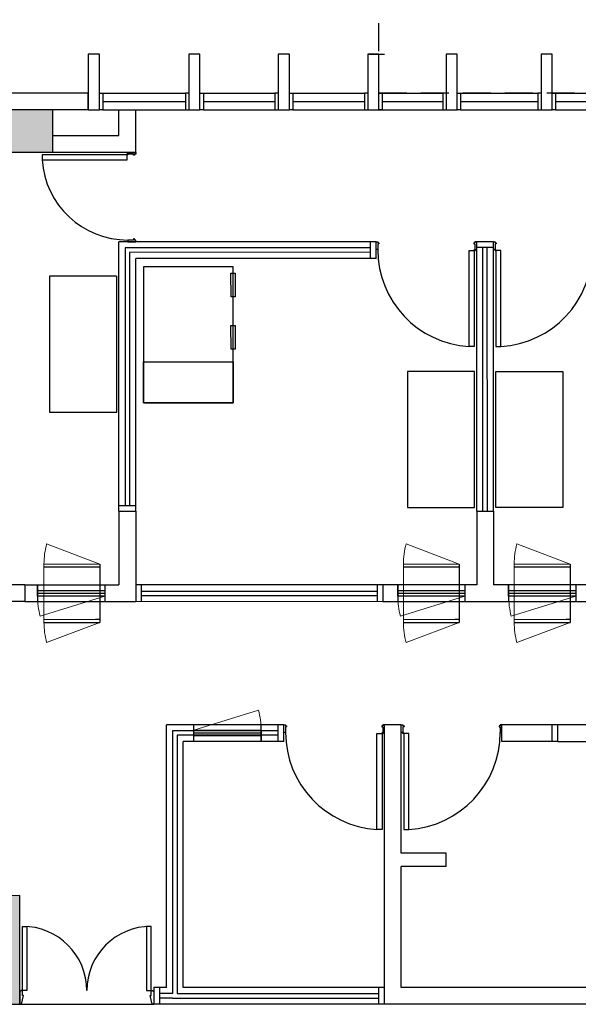
# Model space of a CAD drawing. Units: metres. Extents: x -66 to 217, y -121 to 14.
# Drawn here: x -58 to -53, y -112 to -103 of the extents above; entities that cross this region are included whole.
import ezdxf

# ---------------------------------------------------------------- set-up
doc = ezdxf.new("R2010")
doc.units = ezdxf.units.M
doc.header["$MEASUREMENT"] = 0
doc.linetypes.add('HIDDEN', pattern=[0.375, 0.25, -0.125])

# ---------------------------------------------------------------- blocks, each defined once
blk = doc.blocks.new('planta arqui')
h = blk.add_hatch(color=252)
h.dxf.hatch_style = 1
h.paths.add_polyline_path([(-2123.266, 1116.4665), (-2123.266, 1116.8458), (-2124.2696, 1116.8458), (-2124.2696, 1116.4665)])
h.paths.add_polyline_path([(-2116.7169, 1116.4665), (-2116.7169, 1116.8458), (-2117.7205, 1116.8458), (-2117.7205, 1116.4665)])
h.paths.add_polyline_path([(-2123.879, 1108.8446), (-2123.5635, 1108.847), (-2123.5635, 1109.8167), (-2123.879, 1109.8143)])
h.paths.add_polyline_path([(-2117.0515, 1109.8167), (-2117.3515, 1109.8144), (-2117.3515, 1109.7958), (-2117.3669, 1108.8636), (-2117.0515, 1108.866)])
at = {"color": 252}
for p, q in [((-2120.4515, 1117.3458), (-2120.3015, 1117.3458)), ((-2122.9515, 1116.9958), (-2124.6015, 1116.9958)), ((-2122.9515, 1116.8458), (-2122.9515, 1116.9958)), ((-2122.8515, 1116.9958), (-2122.8215, 1116.9958)), ((-2122.8215, 1116.9958), (-2122.8215, 1116.8458)), ((-2122.8215, 1116.9958), (-2122.0815, 1116.9958)), ((-2122.0515, 1116.9958), (-2122.0815, 1116.9958)), ((-2122.0815, 1116.9958), (-2122.0815, 1116.8458)), ((-2121.9515, 1116.9958), (-2121.9215, 1116.9958)), ((-2121.9215, 1116.9958), (-2121.9215, 1116.8458)), ((-2121.9215, 1116.9958), (-2121.2815, 1116.9958)), ((-2121.2515, 1116.9958), (-2121.2815, 1116.9958)), ((-2121.2815, 1116.9958), (-2121.2815, 1116.8458)), ((-2121.1515, 1116.9958), (-2121.1215, 1116.9958)), ((-2121.1215, 1116.9958), (-2121.1215, 1116.8458)), ((-2121.1215, 1116.9958), (-2120.4815, 1116.9958)), ((-2120.4515, 1116.9958), (-2120.4815, 1116.9958)), ((-2120.4815, 1116.9958), (-2120.4815, 1116.8458)), ((-2120.3515, 1116.9958), (-2120.3215, 1116.9958)), ((-2120.3215, 1116.9958), (-2120.3215, 1116.8458)), ((-2120.3215, 1116.9958), (-2119.7815, 1116.9958)), ((-2119.7515, 1116.9958), (-2119.7815, 1116.9958)), ((-2119.7815, 1116.9958), (-2119.7815, 1116.8458)), ((-2119.6515, 1116.9958), (-2119.6215, 1116.9958)), ((-2119.6215, 1116.9958), (-2119.6215, 1116.8458)), ((-2119.6215, 1116.9958), (-2118.9315, 1116.9958)), ((-2118.9015, 1116.9958), (-2118.9315, 1116.9958)), ((-2118.9315, 1116.9958), (-2118.9315, 1116.8458)), ((-2118.8015, 1116.9958), (-2118.7715, 1116.9958)), ((-2118.7715, 1116.9958), (-2118.7715, 1116.8458)), ((-2118.7715, 1116.9958), (-2118.1815, 1116.9958)), ((-2122.8215, 1116.9208), (-2122.0815, 1116.9208)), ((-2121.9215, 1116.9208), (-2121.2815, 1116.9208)), ((-2121.1215, 1116.9208), (-2120.4815, 1116.9208)), ((-2120.3215, 1116.9208), (-2119.7815, 1116.9208)), ((-2119.6215, 1116.9208), (-2118.9315, 1116.9208)), ((-2118.7715, 1116.9208), (-2118.1815, 1116.9208)), ((-2122.9515, 1116.8458), (-2124.6015, 1116.8458)), ((-2122.8215, 1116.8458), (-2122.8515, 1116.8458)), ((-2122.8215, 1116.8458), (-2122.0815, 1116.8458)), ((-2122.6765, 1116.6165), (-2122.6765, 1116.8458)), ((-2122.5265, 1116.4665), (-2122.5265, 1116.8458)), ((-2122.0815, 1116.8458), (-2122.0515, 1116.8458)), ((-2121.9215, 1116.8458), (-2121.9515, 1116.8458)), ((-2121.9215, 1116.8458), (-2121.2815, 1116.8458)), ((-2121.2815, 1116.8458), (-2121.2515, 1116.8458)), ((-2121.1215, 1116.8458), (-2121.1515, 1116.8458)), ((-2121.1215, 1116.8458), (-2120.4815, 1116.8458)), ((-2120.4815, 1116.8458), (-2120.4515, 1116.8458)), ((-2120.4515, 1116.8458), (-2120.3015, 1116.8458)), ((-2120.3215, 1116.8458), (-2120.3515, 1116.8458)), ((-2120.3215, 1116.8458), (-2119.7815, 1116.8458)), ((-2119.7815, 1116.8458), (-2119.7515, 1116.8458)), ((-2119.6215, 1116.8458), (-2119.6515, 1116.8458)), ((-2119.6215, 1116.8458), (-2118.9315, 1116.8458)), ((-2118.9315, 1116.8458), (-2118.9015, 1116.8458)), ((-2118.7715, 1116.8458), (-2118.8015, 1116.8458)), ((-2118.7715, 1116.8458), (-2118.1815, 1116.8458)), ((-2123.266, 1116.6165), (-2122.6765, 1116.6165)), ((-2123.266, 1116.4665), (-2122.5265, 1116.4665)), ((-2122.5965, 1116.4513), (-2122.5965, 1116.4663)), ((-2122.5965, 1116.4663), (-2122.5265, 1116.4663)), ((-2122.5265, 1116.4663), (-2122.5265, 1116.4513)), ((-2123.364, 1116.4438), (-2123.364, 1116.3988)), ((-2122.604, 1116.4438), (-2123.364, 1116.4438)), ((-2123.364, 1116.3988), (-2122.604, 1116.3988)), ((-2122.6045, 1116.4488), (-2122.5985, 1116.4488)), ((-2122.604, 1116.3988), (-2122.604, 1116.4438)), ((-2122.6015, 1116.4458), (-2122.6015, 1116.4518)), ((-2122.5465, 1116.4513), (-2122.5965, 1116.4513)), ((-2122.5465, 1116.4413), (-2122.5465, 1116.4513)), ((-2122.5365, 1116.4413), (-2122.5465, 1116.4413)), ((-2122.5265, 1116.4513), (-2122.5365, 1116.4513)), ((-2122.5365, 1116.4513), (-2122.5365, 1116.4413)), ((-2122.5465, 1115.6813), (-2122.5965, 1115.6813)), ((-2122.5965, 1115.6813), (-2122.5965, 1115.6663)), ((-2122.5365, 1115.6913), (-2122.5465, 1115.6913)), ((-2122.5465, 1115.6913), (-2122.5465, 1115.6813)), ((-2122.5365, 1115.6813), (-2122.5365, 1115.6913)), ((-2122.5265, 1115.6813), (-2122.5365, 1115.6813)), ((-2122.5265, 1115.6663), (-2122.5265, 1115.6813)), ((-2122.6765, 1113.2567), (-2122.6765, 1115.6663)), ((-2120.3775, 1115.6663), (-2122.6765, 1115.6663)), ((-2122.5965, 1115.6663), (-2122.5265, 1115.6663)), ((-2120.4274, 1115.5163), (-2120.4275, 1115.6663)), ((-2120.3774, 1115.5163), (-2120.3775, 1115.6663)), ((-2120.3775, 1115.6663), (-2120.3625, 1115.6663)), ((-2120.3775, 1115.5963), (-2120.3775, 1115.6663)), ((-2120.3625, 1115.5963), (-2120.3775, 1115.5963)), ((-2120.3625, 1115.6663), (-2120.3625, 1115.6563)), ((-2120.3625, 1115.6563), (-2120.3525, 1115.6563)), ((-2120.3525, 1115.6463), (-2120.3625, 1115.6463)), ((-2120.3625, 1115.6463), (-2120.3625, 1115.5963)), ((-2120.3525, 1115.6563), (-2120.3525, 1115.6463)), ((-2119.545, 1114.7288), (-2119.545, 1115.5888)), ((-2119.545, 1115.5888), (-2119.5, 1115.5888)), ((-2119.4925, 1115.6563), (-2119.5025, 1115.6563)), ((-2119.5025, 1115.6563), (-2119.5025, 1115.6463)), ((-2119.5025, 1115.6463), (-2119.4925, 1115.6463)), ((-2119.5, 1115.5888), (-2119.5, 1114.7288)), ((-2119.498, 1115.5913), (-2119.492, 1115.5913)), ((-2119.495, 1115.5883), (-2119.495, 1115.5943)), ((-2119.4775, 1115.6663), (-2119.4925, 1115.6663)), ((-2119.4925, 1115.6663), (-2119.4925, 1115.6563)), ((-2119.4925, 1115.6463), (-2119.4925, 1115.5963)), ((-2119.4925, 1115.5963), (-2119.4775, 1115.5963)), ((-2119.4767, 1113.2567), (-2119.4775, 1115.6663)), ((-2119.3275, 1115.6663), (-2119.4775, 1115.6663)), ((-2119.4775, 1115.5963), (-2119.4775, 1115.6663)), ((-2119.3275, 1115.6163), (-2119.4775, 1115.6163)), ((-2119.4217, 1113.2567), (-2119.4225, 1115.6163)), ((-2119.3817, 1113.2567), (-2119.3825, 1115.6163)), ((-2119.3267, 1113.2567), (-2119.3275, 1115.6663)), ((-2119.3275, 1115.5963), (-2119.3275, 1115.6663)), ((-2119.3275, 1115.6663), (-2119.3125, 1115.6663)), ((-2119.3125, 1115.5963), (-2119.3275, 1115.5963)), ((-2119.307, 1115.5913), (-2119.313, 1115.5913)), ((-2119.3125, 1115.6663), (-2119.3125, 1115.6563)), ((-2119.3125, 1115.6563), (-2119.3025, 1115.6563)), ((-2119.3025, 1115.6463), (-2119.3125, 1115.6463)), ((-2119.3125, 1115.6463), (-2119.3125, 1115.5963)), ((-2119.31, 1115.5883), (-2119.31, 1115.5943)), ((-2119.26, 1115.5888), (-2119.305, 1115.5888)), ((-2119.305, 1115.5888), (-2119.305, 1114.7288)), ((-2119.3025, 1115.6563), (-2119.3025, 1115.6463)), ((-2119.26, 1114.7288), (-2119.26, 1115.5888)), ((-2122.5265, 1113.2567), (-2122.5265, 1115.5163)), ((-2120.3774, 1115.5163), (-2122.5265, 1115.5163)), ((-2122.6969, 1115.3579), (-2123.2969, 1115.3579)), ((-2123.2969, 1115.3579), (-2123.2969, 1114.1409)), ((-2122.6965, 1114.1411), (-2122.6965, 1115.3579)), ((-2119.5, 1114.7288), (-2119.545, 1114.7288)), ((-2119.305, 1114.7288), (-2119.26, 1114.7288)), ((-2119.4971, 1114.5071), (-2120.0971, 1114.5071)), ((-2120.0971, 1114.5071), (-2120.0971, 1113.29)), ((-2119.4967, 1113.2902), (-2119.4967, 1114.5071)), ((-2119.3067, 1113.2902), (-2119.3067, 1114.5071)), ((-2119.3063, 1114.5071), (-2118.7063, 1114.5071)), ((-2118.7063, 1114.5071), (-2118.7063, 1113.29)), ((-2123.2969, 1114.1409), (-2122.6965, 1114.1411)), ((-2122.6765, 1113.3067), (-2122.5265, 1113.3067)), ((-2122.6765, 1113.2567), (-2122.5265, 1113.2567)), ((-2122.6765, 1113.2567), (-2122.6765, 1112.5969)), ((-2122.5265, 1113.2567), (-2122.5267, 1112.4467)), ((-2120.0971, 1113.29), (-2119.4967, 1113.2902)), ((-2119.4767, 1113.2562), (-2119.3267, 1113.2562)), ((-2119.4767, 1113.2552), (-2119.3267, 1113.2552)), ((-2119.4767, 1113.2552), (-2119.4767, 1112.5964)), ((-2119.3267, 1113.2562), (-2119.3267, 1112.5964)), ((-2118.7063, 1113.29), (-2119.3067, 1113.2902)), ((-2122.8465, 1112.7827), (-2122.8465, 1112.2611)), ((-2119.6331, 1112.7827), (-2119.6331, 1112.2611)), ((-2118.6417, 1112.7827), (-2118.6417, 1112.2611)), ((-2123.3465, 1112.7577), (-2122.8465, 1112.7577)), ((-2120.1331, 1112.7577), (-2119.6331, 1112.7577)), ((-2119.1417, 1112.7577), (-2118.6417, 1112.7577)), ((-2123.5165, 1112.5975), (-2126.9515, 1112.5975)), ((-2123.5165, 1112.5969), (-2123.5166, 1112.4469)), ((-2123.5165, 1112.5969), (-2122.6765, 1112.5969)), ((-2123.4035, 1112.5469), (-2123.4035, 1112.5969)), ((-2123.4035, 1112.5969), (-2123.4035, 1112.4469)), ((-2122.8035, 1112.5969), (-2122.8035, 1112.4469)), ((-2120.3167, 1112.5963), (-2122.5267, 1112.5967)), ((-2122.4767, 1112.5967), (-2122.4767, 1112.4467)), ((-2120.3667, 1112.5963), (-2120.3667, 1112.4463)), ((-2120.3168, 1112.5963), (-2120.3167, 1112.4463)), ((-2119.4767, 1112.5964), (-2120.3167, 1112.5963)), ((-2120.1831, 1112.5969), (-2120.1832, 1112.4469)), ((-2120.1831, 1112.5469), (-2120.1831, 1112.5969)), ((-2119.5831, 1112.5969), (-2119.5831, 1112.4469)), ((-2118.4867, 1112.596), (-2119.3267, 1112.5964)), ((-2119.1917, 1112.5469), (-2119.1917, 1112.5969)), ((-2119.1917, 1112.5969), (-2119.1917, 1112.4469)), ((-2118.5917, 1112.5969), (-2118.5917, 1112.4469)), ((-2123.4035, 1112.5469), (-2122.8035, 1112.5469)), ((-2123.4035, 1112.4969), (-2123.4035, 1112.5469)), ((-2123.4035, 1112.5219), (-2122.8035, 1112.5219)), ((-2122.8035, 1112.5469), (-2122.8035, 1112.4969)), ((-2122.4767, 1112.5417), (-2120.3667, 1112.5417)), ((-2122.4767, 1112.5017), (-2120.3667, 1112.5017)), ((-2120.1831, 1112.5469), (-2119.5831, 1112.5469)), ((-2120.1831, 1112.4969), (-2120.1831, 1112.5469)), ((-2120.1831, 1112.5219), (-2119.5831, 1112.5219)), ((-2119.5831, 1112.5469), (-2119.5831, 1112.4969)), ((-2119.1917, 1112.5469), (-2118.5917, 1112.5469)), ((-2119.1917, 1112.4969), (-2119.1917, 1112.5469)), ((-2119.1917, 1112.5219), (-2118.5917, 1112.5219)), ((-2118.5917, 1112.5469), (-2118.5917, 1112.4969)), ((-2123.5166, 1112.4469), (-2126.9515, 1112.4475)), ((-2123.5165, 1112.4469), (-2122.5267, 1112.4467)), ((-2122.8035, 1112.4969), (-2123.4035, 1112.4969)), ((-2120.3167, 1112.4463), (-2122.5267, 1112.4467)), ((-2118.4867, 1112.4464), (-2120.3167, 1112.4463)), ((-2119.5831, 1112.4969), (-2120.1831, 1112.4969)), ((-2118.5917, 1112.4969), (-2119.1917, 1112.4969)), ((-2123.3465, 1112.2611), (-2122.8465, 1112.2611)), ((-2122.8465, 1112.2861), (-2122.8862, 1112.2861)), ((-2120.1331, 1112.2611), (-2119.6331, 1112.2611)), ((-2119.6331, 1112.2861), (-2119.6728, 1112.2861)), ((-2119.1417, 1112.2611), (-2118.6417, 1112.2611)), ((-2118.6417, 1112.2861), (-2118.6814, 1112.2861)), ((-2122.2515, 1108.9958), (-2122.2515, 1111.346)), ((-2121.2015, 1111.346), (-2122.2515, 1111.346)), ((-2122.0055, 1111.196), (-2122.0055, 1111.346)), ((-2122.0055, 1111.246), (-2122.0055, 1111.296)), ((-2122.0055, 1111.296), (-2121.4055, 1111.296)), ((-2121.4055, 1111.271), (-2122.0055, 1111.271)), ((-2121.4055, 1111.196), (-2121.4055, 1111.346)), ((-2121.4055, 1111.296), (-2121.4055, 1111.246)), ((-2121.2515, 1111.196), (-2121.2515, 1111.346)), ((-2121.2015, 1111.196), (-2121.2015, 1111.346)), ((-2121.2015, 1111.346), (-2121.1865, 1111.346)), ((-2121.2015, 1111.276), (-2121.2015, 1111.346)), ((-2121.1865, 1111.276), (-2121.2015, 1111.276)), ((-2121.1865, 1111.346), (-2121.1865, 1111.336)), ((-2121.1865, 1111.336), (-2121.1765, 1111.336)), ((-2121.1765, 1111.326), (-2121.1865, 1111.326)), ((-2121.1865, 1111.326), (-2121.1865, 1111.276)), ((-2121.1765, 1111.336), (-2121.1765, 1111.326)), ((-2120.369, 1110.4085), (-2120.369, 1111.2685)), ((-2120.369, 1111.2685), (-2120.324, 1111.2685)), ((-2120.3165, 1111.336), (-2120.3265, 1111.336)), ((-2120.3265, 1111.336), (-2120.3265, 1111.326)), ((-2120.3265, 1111.326), (-2120.3165, 1111.326)), ((-2120.324, 1111.2685), (-2120.324, 1110.4085)), ((-2120.322, 1111.271), (-2120.316, 1111.271)), ((-2120.319, 1111.268), (-2120.319, 1111.274)), ((-2120.3015, 1111.346), (-2120.3165, 1111.346)), ((-2120.3165, 1111.346), (-2120.3165, 1111.336)), ((-2120.3165, 1111.326), (-2120.3165, 1111.276)), ((-2120.3165, 1111.276), (-2120.3015, 1111.276)), ((-2120.3015, 1108.8458), (-2120.3015, 1111.346)), ((-2120.1515, 1111.346), (-2120.3015, 1111.346)), ((-2120.3015, 1111.276), (-2120.3015, 1111.346)), ((-2120.1515, 1110.196), (-2120.1515, 1111.346)), ((-2120.1515, 1111.276), (-2120.1515, 1111.346)), ((-2120.1515, 1111.346), (-2120.1365, 1111.346)), ((-2120.1365, 1111.276), (-2120.1515, 1111.276)), ((-2120.131, 1111.271), (-2120.137, 1111.271)), ((-2120.1365, 1111.346), (-2120.1365, 1111.336)), ((-2120.1365, 1111.336), (-2120.1265, 1111.336)), ((-2120.1265, 1111.326), (-2120.1365, 1111.326)), ((-2120.1365, 1111.326), (-2120.1365, 1111.276)), ((-2120.134, 1111.268), (-2120.134, 1111.274)), ((-2120.084, 1111.2685), (-2120.129, 1111.2685)), ((-2120.129, 1111.2685), (-2120.129, 1110.4085)), ((-2120.1265, 1111.336), (-2120.1265, 1111.326)), ((-2120.084, 1110.4085), (-2120.084, 1111.2685)), ((-2119.2665, 1111.336), (-2119.2765, 1111.336)), ((-2119.2765, 1111.336), (-2119.2765, 1111.326)), ((-2119.2765, 1111.326), (-2119.2665, 1111.326)), ((-2119.2515, 1111.346), (-2119.2665, 1111.346)), ((-2119.2665, 1111.346), (-2119.2665, 1111.336)), ((-2119.2665, 1111.326), (-2119.2665, 1111.276)), ((-2119.2665, 1111.276), (-2119.2515, 1111.276)), ((-2119.2515, 1111.196), (-2119.2515, 1111.346)), ((-2118.7515, 1111.346), (-2119.2515, 1111.346)), ((-2119.2515, 1111.276), (-2119.2515, 1111.346)), ((-2118.8015, 1111.196), (-2118.8015, 1111.346)), ((-2118.7515, 1111.196), (-2118.7515, 1111.346)), ((-2118.3515, 1111.346), (-2118.7515, 1111.346)), ((-2122.1015, 1108.9958), (-2122.1015, 1111.196)), ((-2121.2015, 1111.196), (-2122.1015, 1111.196)), ((-2121.4055, 1111.246), (-2122.0055, 1111.246)), ((-2121.4055, 1111.246), (-2121.4055, 1111.196)), ((-2118.7515, 1111.196), (-2119.2515, 1111.196)), ((-2118.7515, 1111.196), (-2118.3515, 1111.196)), ((-2120.324, 1110.4085), (-2120.369, 1110.4085)), ((-2120.129, 1110.4085), (-2120.084, 1110.4085)), ((-2119.7515, 1110.196), (-2120.1515, 1110.196)), ((-2119.7515, 1110.076), (-2119.7515, 1110.196)), ((-2120.1515, 1108.9958), (-2120.1515, 1110.076)), ((-2119.7515, 1110.076), (-2120.1515, 1110.076)), ((-2122.2515, 1108.9958), (-2122.3635, 1108.9958)), ((-2122.3635, 1108.9958), (-2122.3635, 1108.8458)), ((-2122.3135, 1108.9958), (-2122.3135, 1108.8458)), ((-2120.3015, 1108.9958), (-2122.1015, 1108.9958)), ((-2120.3515, 1108.8458), (-2120.3515, 1108.9958)), ((-2118.3515, 1108.9958), (-2120.1515, 1108.9958)), ((-2122.1965, 1108.9408), (-2122.3135, 1108.9408)), ((-2122.1965, 1108.9008), (-2122.3135, 1108.9008)), ((-2123.5635, 1108.847), (-2122.3635, 1108.8458)), ((-2120.3015, 1108.8458), (-2122.3635, 1108.8458)), ((-2118.3515, 1108.8458), (-2120.3015, 1108.8458))]:
    blk.add_line(p, q, dxfattribs=at)
at = {"color": 252, "linetype": 'Continuous', "lineweight": 20, "ltscale": 1000}
for p, q in [((-2122.8465, 1112.7827), (-2123.3228, 1112.9632)), ((-2119.6331, 1112.7827), (-2120.1094, 1112.9632)), ((-2118.6417, 1112.7827), (-2119.118, 1112.9632)), ((-2123.3465, 1112.2611), (-2123.3465, 1112.7827)), ((-2122.8465, 1112.7827), (-2123.3465, 1112.7827)), ((-2120.1331, 1112.2611), (-2120.1331, 1112.7827)), ((-2119.6331, 1112.7827), (-2120.1331, 1112.7827)), ((-2119.1417, 1112.2611), (-2119.1417, 1112.7827)), ((-2118.6417, 1112.7827), (-2119.1417, 1112.7827)), ((-2123.3465, 1112.7577), (-2122.8465, 1112.7577)), ((-2122.8465, 1112.7577), (-2123.3465, 1112.7577)), ((-2120.1331, 1112.7577), (-2119.6331, 1112.7577)), ((-2119.6331, 1112.7577), (-2120.1331, 1112.7577)), ((-2119.1417, 1112.7577), (-2118.6417, 1112.7577)), ((-2118.6417, 1112.7577), (-2119.1417, 1112.7577)), ((-2122.8035, 1112.4969), (-2123.3797, 1112.3164)), ((-2119.5831, 1112.4969), (-2120.1594, 1112.3164)), ((-2118.5917, 1112.4969), (-2119.168, 1112.3164)), ((-2122.8465, 1112.2861), (-2123.3465, 1112.2861)), ((-2122.8465, 1112.2611), (-2123.3465, 1112.2611)), ((-2122.8465, 1112.2611), (-2123.3228, 1112.0806)), ((-2119.6331, 1112.2861), (-2120.1331, 1112.2861)), ((-2119.6331, 1112.2611), (-2120.1331, 1112.2611)), ((-2119.6331, 1112.2611), (-2120.1094, 1112.0806)), ((-2118.6417, 1112.2861), (-2119.1417, 1112.2861)), ((-2118.6417, 1112.2611), (-2119.1417, 1112.2611)), ((-2118.6417, 1112.2611), (-2119.118, 1112.0806)), ((-2122.0055, 1111.296), (-2121.4293, 1111.4765))]:
    blk.add_line(p, q, dxfattribs=at)
at = {"color": 252, "linetype": 'HIDDEN'}
blk.add_lwpolyline([(-2120.3515, 1116.9958), (-2120.3515, 1121.3458), (-2116.3515, 1121.3458), (-2116.3515, 1116.9958), (-2120.3515, 1116.9958)], dxfattribs=at)
at = {"color": 252}
for points in [[(-2122.8515, 1116.8458), (-2122.8515, 1117.3458), (-2122.9515, 1117.3458), (-2122.9515, 1116.8458)], [(-2121.9515, 1116.8458), (-2121.9515, 1117.3458), (-2122.0515, 1117.3458), (-2122.0515, 1116.8458)], [(-2121.1515, 1116.8458), (-2121.1515, 1117.3458), (-2121.2515, 1117.3458), (-2121.2515, 1116.8458)], [(-2120.3515, 1116.8458), (-2120.3515, 1117.3458), (-2120.4515, 1117.3458), (-2120.4515, 1116.8458)], [(-2119.6515, 1116.8458), (-2119.6515, 1117.3458), (-2119.7515, 1117.3458), (-2119.7515, 1116.8458)], [(-2118.8015, 1116.8458), (-2118.8015, 1117.3458), (-2118.9015, 1117.3458), (-2118.9015, 1116.8458)], [(-2123.266, 1116.4665), (-2123.266, 1116.8458), (-2124.2696, 1116.8458), (-2124.2696, 1116.4665)], [(-2121.6748, 1115.3842), (-2121.6385, 1115.3842), (-2121.6378, 1115.1731), (-2121.6741, 1115.1731)], [(-2121.6748, 1114.9175), (-2121.6385, 1114.9175), (-2121.6378, 1114.7064), (-2121.6741, 1114.7064)], [(-2122.4562, 1114.5935), (-2121.6558, 1114.5935), (-2121.6558, 1114.2258), (-2122.4562, 1114.2258)], [(-2123.879, 1108.8446), (-2123.5635, 1108.847), (-2123.5635, 1109.8167), (-2123.879, 1109.8143)], [(-2123.4985, 1108.967), (-2123.5385, 1108.967), (-2123.5385, 1109.542), (-2123.4985, 1109.542)], [(-2122.4285, 1108.967), (-2122.3885, 1108.967), (-2122.3885, 1109.542), (-2122.4285, 1109.542)], [(-2123.5535, 1108.967), (-2123.5535, 1108.962), (-2123.5635, 1108.962), (-2123.5635, 1108.847), (-2123.5485, 1108.847), (-2123.5285, 1108.924), (-2123.5385, 1108.924), (-2123.5385, 1108.967)], [(-2122.3735, 1108.967), (-2122.3735, 1108.962), (-2122.3635, 1108.962), (-2122.3635, 1108.847), (-2122.3785, 1108.847), (-2122.3985, 1108.924), (-2122.3885, 1108.924), (-2122.3885, 1108.967)]]:
    blk.add_lwpolyline(points, close=True, dxfattribs=at)
for points in [[(-2120.4275, 1115.6122), (-2122.6215, 1115.6115), (-2122.6215, 1113.3069)], [(-2120.4274, 1115.5722), (-2122.5815, 1115.5715), (-2122.5815, 1113.3069)], [(-2121.6558, 1115.4427), (-2122.4562, 1115.4427), (-2122.4562, 1114.2256), (-2121.6558, 1114.2258), (-2121.6558, 1115.4427)], [(-2121.2515, 1111.291), (-2122.1965, 1111.291), (-2122.1965, 1108.9408)], [(-2121.2515, 1111.251), (-2122.1565, 1111.251), (-2122.1565, 1108.9408), (-2120.3515, 1108.9408)], [(-2122.1965, 1108.9008), (-2120.3515, 1108.9008)]]:
    blk.add_lwpolyline(points, dxfattribs=at)
for centre in [(-2122.6015, 1116.4488), (-2119.495, 1115.5913), (-2119.31, 1115.5913), (-2120.319, 1111.271), (-2120.134, 1111.271)]:
    blk.add_circle(centre, 0.005, dxfattribs=at)
for centre, radius, start, end in [((-2122.5957, 1116.4515), 0.7701, 183.91919, 269.93766), ((-2119.4922, 1115.5975), 0.8703, 180.07615, 266.5245), ((-2119.3127, 1115.5975), 0.8703, 273.4755, 359.92385), ((-2120.3162, 1111.2772), 0.8703, 180.07615, 266.5245), ((-2120.1367, 1111.2772), 0.8703, 273.4755, 359.92385), ((-2123.5385, 1108.967), 0.575, 0, 90), ((-2122.3885, 1108.967), 0.575, 90, 180)]:
    blk.add_arc(centre, radius, start, end, dxfattribs=at)
at = {"color": 252, "linetype": 'Continuous', "lineweight": 20, "ltscale": 1000}
for centre, start, end in [((-2122.6492, 1112.7827), 165, 180), ((-2119.4358, 1112.7827), 165, 180), ((-2118.4444, 1112.7827), 165, 180), ((-2122.7062, 1112.4969), 180, 195), ((-2119.4858, 1112.4969), 180, 195), ((-2118.4944, 1112.4969), 180, 195), ((-2122.6492, 1112.2611), 180, 195), ((-2119.4358, 1112.2611), 180, 195), ((-2118.4444, 1112.2611), 180, 195), ((-2122.1028, 1111.296), 0, 15)]:
    blk.add_arc(centre, 0.6973, start, end, dxfattribs=at)

msp = doc.modelspace()

# ---------------------------------------------------------------- block references
at = {"color": 252}
msp.add_blockref('planta arqui', (2065.9533, -1221.0814), dxfattribs=at)

doc.saveas('drawing.dxf')
